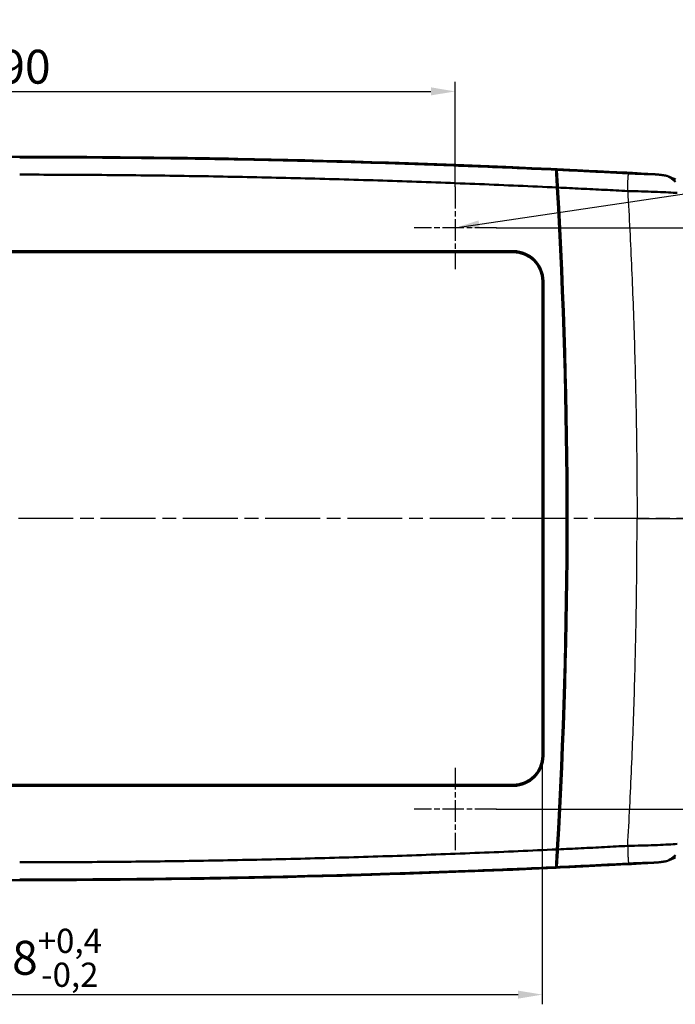
# Model space of a CAD drawing. Units: millimetres. Extents: x 1 to 593, y 1 to 419.
# Drawn here: x 288 to 356, y 122 to 224 of the extents above; entities that cross this region are included whole.
import ezdxf

# ---------------------------------------------------------------- set-up
doc = ezdxf.new("R2010")
doc.units = ezdxf.units.MM
doc.linetypes.add('CHAIN', pattern=[0.3543, 0.2362, -0.0295, 0.0591, -0.0295])
doc.linetypes.add('DASH_DOT', pattern=[0.37, 0.24, -0.06, 0.01, -0.06])
for name, color, linetype, lineweight in [('Bemaßung (ISO)', 1, 'Continuous', 25), ('Mittellinie (ISO)', 1, 'DASH_DOT', 25), ('Mittelpunktmarkierung (ISO)', 1, 'DASH_DOT', 25), ('Sichtbar (ISO)', 7, 'Continuous', 50), ('Sichtbar schmal (ISO)', 1, 'Continuous', 25), ('Symbol (ISO)', 1, 'Continuous', 25)]:
    doc.layers.add(name, color=color, linetype=linetype, lineweight=lineweight)
doc.styles.add('3_5', font='isocpeur.ttf')
doc.styles.add('Notiztext (DIN)', font='isocpeur.ttf', dxfattribs={"width": 1.1})
doc.dimstyles.new('Standard (DIN)', dxfattribs={"dimtxt": 3.5, "dimasz": 2.5, "dimexe": 1, "dimexo": 0, "dimgap": 0.8, "dimtad": 1, "dimdec": 6, "dimrnd": 1e-08, "dimtxsty": '3_5', "dimcen": 0.09, "dimdle": 7, "dimclrd": 256, "dimclre": 256, "dimclrt": 5, "dimadec": 6, "dimazin": 2, "dimtfac": 0.714286, "dimtmove": 0, "dimatfit": 3, "dimfxl": 1, "dimtolj": 1, "dimlwd": -1, "dimlwe": -1, "dimarcsym": 0})
doc.dimstyles.new('Standard - Methode 2a (DIN)$7', dxfattribs={"dimtxt": 2.5, "dimasz": 2.5, "dimexe": 1, "dimexo": 0, "dimgap": 0.2, "dimtad": 1, "dimtih": 1, "dimtoh": 1, "dimrnd": 1e-08, "dimtxsty": 'Notiztext (DIN)', "dimcen": 0.09, "dimdle": 10, "dimclrd": 256, "dimclre": 256, "dimclrt": 5, "dimazin": 2, "dimtfac": 1.4, "dimtmove": 0, "dimatfit": 3, "dimfxl": 1, "dimtolj": 1, "dimlwd": -1, "dimlwe": -1, "dimarcsym": 0})

# ---------------------------------------------------------------- blocks, each defined once
blk = doc.blocks.new('*D11')
at = {"layer": 'Bemaßung (ISO)'}
for p, q in [((234.06, 148.07), (234.06, 122.41)), ((342.06, 148.07), (342.06, 122.41)), ((236.56, 123.41), (339.56, 123.41))]:
    blk.add_line(p, q, dxfattribs=at)
for points in [[(236.56, 123.82), (236.56, 122.99), (234.06, 123.41)], [(339.56, 123.82), (339.56, 122.99), (342.06, 123.41)]]:
    blk.add_solid(points, dxfattribs=at)
at = {"layer": 'Defpoints', "color": 0}
for p in [(234.06, 148.07), (342.06, 148.07), (342.06, 123.41)]:
    blk.add_point(p, dxfattribs=at)
at = {"layer": 'Bemaßung (ISO)', "color": 5, "insert": (281.98, 124.21), "char_height": 3.5, "attachment_point": 7, "style": '3_5'}
blk.add_mtext('\\A1;108{\\H2.500000;\\S+0,4^ -0,2;}', dxfattribs=at)
blk = doc.blocks.new('*D21')
at = {"layer": 'Bemaßung (ISO)'}
for p, q in [((243.06, 206.82), (243.06, 217.66)), ((333.06, 206.82), (333.06, 217.66)), ((245.56, 216.66), (330.56, 216.66))]:
    blk.add_line(p, q, dxfattribs=at)
for points in [[(245.56, 217.08), (245.56, 216.25), (243.06, 216.66)], [(330.56, 217.08), (330.56, 216.25), (333.06, 216.66)]]:
    blk.add_solid(points, dxfattribs=at)
at = {"layer": 'Defpoints', "color": 0}
for p in [(333.06, 216.66), (243.06, 206.82), (333.06, 206.82)]:
    blk.add_point(p, dxfattribs=at)
at = {"layer": 'Bemaßung (ISO)', "color": 5, "insert": (285.96, 217.46), "char_height": 3.5, "attachment_point": 7, "style": '3_5'}
blk.add_mtext('\\A1;90', dxfattribs=at)
blk = doc.blocks.new('*D22')
at = {"layer": 'Bemaßung (ISO)'}
for p, q in [((337.31, 202.57), (370.31, 202.57)), ((369.31, 200.07), (369.31, 145.07)), ((337.31, 142.57), (370.31, 142.57))]:
    blk.add_line(p, q, dxfattribs=at)
for points in [[(368.9, 200.07), (369.73, 200.07), (369.31, 202.57)], [(368.9, 145.07), (369.73, 145.07), (369.31, 142.57)]]:
    blk.add_solid(points, dxfattribs=at)
at = {"layer": 'Defpoints', "color": 0}
for p in [(337.31, 202.57), (337.31, 142.57), (369.31, 142.57)]:
    blk.add_point(p, dxfattribs=at)
at = {"layer": 'Bemaßung (ISO)', "color": 5, "insert": (368.51, 170.47), "char_height": 3.5, "attachment_point": 7, "rotation": 90, "style": '3_5'}
blk.add_mtext('\\A1;60', dxfattribs=at)

msp = doc.modelspace()

# ---------------------------------------------------------------- linework, layer by layer
at = {"layer": 'Mittellinie (ISO)', "linetype": 'CHAIN', "ltscale": 23.990969}
msp.add_line((361.5967593, 172.5686635), (214.5448502, 172.5686635), dxfattribs=at)
at = {"layer": 'Mittelpunktmarkierung (ISO)', "linetype": 'CHAIN', "ltscale": 9.445163}
for p, q in [((333.0638118, 206.8186635), (333.0638118, 198.3186635)), ((337.3138118, 202.5686635), (328.8138118, 202.5686635)), ((333.0638118, 146.8186635), (333.0638118, 138.3186635)), ((337.3138118, 142.5686635), (328.8138118, 142.5686635))]:
    msp.add_line(p, q, dxfattribs=at)
at = {"layer": 'Sichtbar (ISO)'}
for p, q in [((343.4757896, 208.5704746), (343.4821983, 208.6309232)), ((343.5572095, 208.6138143), (343.5580583, 208.6000552)), ((343.5580583, 208.6000552), (343.5601182, 208.5664429)), ((350.8974214, 208.2514538), (350.7763906, 208.2577934)), ((343.6598535, 205.6155195), (343.7339874, 205.6120696)), ((343.6732717, 205.4081621), (343.6708971, 205.4189028)), ((237.0638118, 200.1734791), (339.0638118, 200.1734791)), ((339.0638118, 200.0686635), (237.0638118, 200.0686635)), ((342.0638118, 148.0686635), (342.0638118, 197.0686635)), ((342.1686274, 197.0686635), (342.1686274, 148.0686635)), ((237.0638118, 145.0686635), (339.0638118, 145.0686635)), ((339.0638118, 144.963848), (237.0638118, 144.963848)), ((343.7339874, 139.5252575), (343.6598535, 139.5218076)), ((343.6708971, 139.7184243), (343.6732717, 139.729165)), ((343.4821983, 136.5064039), (343.4757896, 136.5668525)), ((343.5580583, 136.5372719), (343.5572095, 136.5235128)), ((343.5601182, 136.5708842), (343.5580583, 136.5372719)), ((350.7763906, 136.8795337), (350.8974214, 136.8858733))]:
    msp.add_line(p, q, dxfattribs=at)
at = {"layer": 'Sichtbar (ISO)', "flags": 128}
for points in [[(343.4757896, 208.5704746), (342.9723974, 208.5936155), (342.4689956, 208.6165466), (341.9655843, 208.6392655), (341.4621587, 208.6617722), (340.9587331, 208.6840691), (340.4552932, 208.7061514), (339.9518438, 208.728024), (339.4483896, 208.7496867), (338.9449211, 208.7711372), (338.4414478, 208.7923755), (337.937965, 208.8134016), (337.4344774, 208.834218), (336.9309755, 208.8548221), (336.4274688, 208.8752141), (335.9239526, 208.8953938), (335.4204269, 208.9153637), (334.9168964, 208.9351215), (334.4133564, 208.9546694), (333.9098068, 208.9740028), (333.4062524, 208.9931263), (332.9026838, 209.0120401), (332.3991151, 209.0307393), (331.8955322, 209.0492286), (331.3919445, 209.0675058), (330.888352, 209.0855731), (330.3847452, 209.1034259), (329.8811384, 209.1210689), (329.3775173, 209.1385021), (328.8738914, 209.1557207), (328.3702608, 209.1727294), (327.8666206, 209.189526), (327.3629733, 209.2061128), (326.8593212, 209.222485), (326.3556595, 209.2386474), (325.8519908, 209.2545976), (325.3483148, 209.270338), (324.8446341, 209.2858662), (324.3409439, 209.3011822), (323.8372489, 209.316286), (323.3335467, 209.33118), (322.8298374, 209.3458619), (322.3261233, 209.3603315), (321.8224021, 209.3745889), (321.3186737, 209.3886365), (320.8149381, 209.402472), (320.3111978, 209.4160952), (319.8074503, 209.4295086), (319.3036981, 209.4427075), (318.7999387, 209.4556965), (318.2961722, 209.4684758), (317.7924009, 209.4810404), (317.2886248, 209.4933953), (316.7848416, 209.5055379), (316.2810536, 209.5174684), (315.7772584, 209.5291891), (315.2734609, 209.5406975), (314.7696562, 209.5519938), (314.2658492, 209.5630779), (313.7620373, 209.5739521), (313.2582231, 209.5846118), (312.7544041, 209.5950617), (312.2505804, 209.6053018), (311.7467542, 209.6153273), (311.2429233, 209.625143), (310.7390876, 209.6347465), (310.2352496, 209.6441378), (309.7314091, 209.6533193), (309.2275639, 209.6622862), (308.7237139, 209.6710433), (308.2198616, 209.6795883), (307.716008, 209.6879234), (307.2121497, 209.6960439), (306.7082878, 209.7039546), (306.2044235, 209.7116556), (305.7005556, 209.7191419), (305.1966854, 209.7264161), (304.6928115, 209.7334804), (304.1889353, 209.7403326), (303.6850567, 209.7469749), (303.1811746, 209.7534027), (302.67729, 209.7596206), (302.1734031, 209.7656264), (301.6695138, 209.77142), (301.165622, 209.7770037), (300.661728, 209.7823729), (300.1578327, 209.7875323), (299.6539338, 209.7924819), (299.1500326, 209.7972168), (298.6461301, 209.801742), (298.1422253, 209.8060526), (297.6383187, 209.8101558), (297.1344103, 209.8140444), (296.6304995, 209.8177208), (296.1265876, 209.8211874), (295.6226738, 209.8244419), (295.1187583, 209.8274841), (294.6148415, 209.8303165), (294.110923, 209.8329367), (293.6070033, 209.8353447), (293.1030824, 209.8375406), (292.5991599, 209.8395242), (292.0952364, 209.8412981), (291.5913116, 209.8428597), (291.0873856, 209.8442091), (290.5834587, 209.8453464), (290.0795309, 209.8462739), (289.5756023, 209.8469867), (289.0716729, 209.8474898), (288.5677427, 209.8477807), (288.0638118, 209.8478617)], [(343.4757896, 208.5704746), (343.4783788, 208.5148348), (343.4811016, 208.4571709), (343.4839483, 208.397509), (343.486919, 208.3358683), (343.4900184, 208.2722749), (343.4932371, 208.206748), (343.4965749, 208.1393136), (343.5000368, 208.0699911), (343.503613, 207.9988064), (343.5073038, 207.9257788), (343.5111089, 207.8509392), (343.5150238, 207.7743878), (343.5190387, 207.6962008), (343.5231586, 207.6164069), (343.5273738, 207.535037), (343.5316844, 207.4521245), (343.5360904, 207.3676981), (343.5405918, 207.2817912), (343.5451789, 207.1944346), (343.5498519, 207.1056547), (343.5546108, 207.0154895), (343.5594554, 206.9239654), (343.5643764, 206.8311157), (343.5693737, 206.7369713)], [(350.7763906, 208.2577934), (350.4756351, 208.2734956), (350.1748748, 208.289124), (349.8741098, 208.3046736), (349.5733448, 208.3201494), (349.272575, 208.3355512), (348.9718004, 208.3508744), (348.671021, 208.3661236), (348.3702369, 208.381299), (348.0694528, 208.396398), (347.7686592, 208.4114208), (347.4678655, 208.4263672), (347.1670671, 208.4412398), (346.8662687, 208.456036), (346.5654607, 208.470756), (346.2646528, 208.4854021), (345.9638401, 208.4999718), (345.6630273, 208.5144653), (345.3622051, 208.5288848), (345.0613828, 208.5432281), (344.7605558, 208.5574975), (344.459724, 208.5716881), (344.1588922, 208.5858073), (343.8580509, 208.5998477), (343.5572095, 208.6138143)], [(343.5601182, 208.5664429), (343.5635372, 208.510715), (343.5670753, 208.4529771), (343.5707231, 208.3932557), (343.5744901, 208.331572), (343.5783668, 208.2679476), (343.5823484, 208.2024111), (343.5864444, 208.134984), (343.5906406, 208.06569), (343.5949417, 207.994553), (343.5993429, 207.921597), (343.6038442, 207.8468456), (343.6084362, 207.7703871), (343.6131187, 207.6922979), (343.6178871, 207.6126089), (343.6227365, 207.531351), (343.6276622, 207.4485554), (343.632669, 207.364253), (343.6377521, 207.2784748), (343.6429067, 207.1912541), (343.6481329, 207.1026172), (343.6534257, 207.0125975), (343.6587854, 206.9212284), (343.664207, 206.828536), (343.6696859, 206.7345561)], [(350.972447, 208.2006134), (350.6636711, 208.2167711), (350.3548761, 208.2328476), (350.0460716, 208.2488479), (349.7372528, 208.2647671), (349.4284244, 208.2806077), (349.1195913, 208.2963695), (348.8107486, 208.3120503), (348.501906, 208.3276524), (348.1930538, 208.3431735), (347.8842016, 208.3586182), (347.5753446, 208.3739795), (347.2664876, 208.3892645), (346.9576355, 208.4044661), (346.6487785, 208.4195914), (346.3399263, 208.4346332), (346.0310693, 208.4495987), (345.7222124, 208.4644832), (345.4133506, 208.4792866), (345.1044889, 208.4940114), (344.7956272, 208.5086574), (344.4867559, 208.5232248), (344.1778846, 208.5377087), (343.8690038, 208.5521163), (343.5601182, 208.5664429)], [(288.0638118, 208.0686631), (288.5640474, 208.0681529), (289.0642853, 208.0674304), (289.5645254, 208.0665006), (290.0647672, 208.0653634), (290.5650105, 208.0640163), (291.0652553, 208.0624594), (291.565501, 208.0606927), (292.0657476, 208.058721), (292.5659944, 208.0565371), (293.0662413, 208.0541458), (293.5664882, 208.0515446), (294.0667345, 208.048736), (294.5669808, 208.0457177), (295.0672253, 208.0424895), (295.5674686, 208.0390539), (296.0677107, 208.0354084), (296.567951, 208.0315556), (297.068189, 208.027493), (297.5684245, 208.0232205), (298.0686577, 208.0187406), (298.5688873, 208.0140509), (299.0691157, 208.0091514), (299.5693417, 208.0040445), (300.0695642, 207.9987301), (300.5697866, 207.9932036), (301.0700055, 207.987472), (301.570222, 207.9815282), (302.0704361, 207.975377), (302.570649, 207.969016), (303.0708583, 207.9624476), (303.5710652, 207.9556694), (304.0712686, 207.9486837), (304.5714696, 207.9414882), (305.071667, 207.9340829), (305.571862, 207.9264702), (306.0720523, 207.9186477), (306.5722402, 207.9106154), (307.0724233, 207.9023756), (307.5726028, 207.8939285), (308.0727788, 207.8852715), (308.5729523, 207.8764047), (309.0731187, 207.8673281), (309.5732828, 207.8580441), (310.0734444, 207.8485527), (310.5735989, 207.838849), (311.073751, 207.8289403), (311.5738984, 207.8188195), (312.0740409, 207.8084912), (312.5741787, 207.7979555), (313.0743118, 207.7872099), (313.5744424, 207.7762546), (314.0745659, 207.7650918), (314.5746847, 207.7537193), (315.074801, 207.7421369), (315.5749102, 207.7303471), (316.0750146, 207.7183475), (316.5751143, 207.7061405), (317.0752092, 207.6937236), (317.5752969, 207.6810994), (318.0753799, 207.6682653), (318.5754581, 207.6552238), (319.0755291, 207.6419701), (319.5755954, 207.6285114), (320.0756546, 207.6148405), (320.5757089, 207.6009645), (321.0757561, 207.5868763), (321.5757962, 207.5725808), (322.0758315, 207.5580778), (322.5758596, 207.543365), (323.0758806, 207.5284423), (323.5758968, 207.5133123), (324.0759059, 207.4979724), (324.5759078, 207.4824252), (325.0759049, 207.4666681), (325.5758973, 207.4507012), (326.0758849, 207.4345269), (326.5758653, 207.4181427), (327.075841, 207.4015512), (327.5758095, 207.3847498), (328.0757709, 207.3677411), (328.5757204, 207.3505225), (329.075665, 207.3330965), (329.5756002, 207.3154606), (330.0755258, 207.297615), (330.5754371, 207.2795619), (331.0753341, 207.2613015), (331.5752216, 207.2428312), (332.0750948, 207.2241511), (332.5749584, 207.2052659), (333.0748172, 207.1861686), (333.5746666, 207.1668639), (334.0745159, 207.1473517), (334.5743557, 207.1276273), (335.0741954, 207.1076979), (335.5740448, 207.0875563), (336.0739084, 207.0672049), (336.573772, 207.0466461), (337.0736452, 207.0258774), (337.5735136, 207.004899), (338.0733724, 206.9837131), (338.5732217, 206.9623174), (339.0730567, 206.9407143), (339.5728727, 206.9189014), (340.07266, 206.8968811), (340.5724044, 206.8746557), (341.0720439, 206.8522229), (341.5715976, 206.8295874), (342.0710846, 206.8067445), (342.5705333, 206.7836942), (343.0699535, 206.7604365), (343.5693737, 206.7369713)], [(352.0023437, 208.1930031), (351.9537063, 208.1967105), (351.9046875, 208.2003917), (351.8553014, 208.2040443), (351.8055482, 208.2076706), (351.755447, 208.2112684), (351.7050167, 208.2148351), (351.6543241, 208.2183661), (351.6033788, 208.2218613), (351.5522047, 208.2253208), (351.5008064, 208.2287421), (351.4491983, 208.2321252), (351.3973947, 208.2354679), (351.3454004, 208.23877), (351.2932344, 208.2420315), (351.2409111, 208.2452526), (351.1884351, 208.2484307), (351.1358257, 208.2515659), (351.0830875, 208.2546558), (351.0302396, 208.2577028), (350.9772869, 208.2607045), (350.924253, 208.2636585), (350.8711381, 208.2665648), (350.8179613, 208.2694234), (350.7647319, 208.2722344)], [(353.0110784, 208.1250252), (352.9358812, 208.1264629), (352.8594633, 208.1280627), (352.781858, 208.1298222), (352.7031227, 208.1317439), (352.6232954, 208.1338253), (352.542419, 208.1360616), (352.4605413, 208.138453), (352.3777051, 208.1409993), (352.2939725, 208.1436958), (352.209477, 208.1465401), (352.1242662, 208.1495275), (352.0383974, 208.1526579), (351.9519086, 208.155929), (351.8648429, 208.1593384), (351.777248, 208.1628837), (351.6891666, 208.1665649), (351.6006465, 208.1703772), (351.5117307, 208.1743206), (351.4224668, 208.1783928), (351.3328977, 208.1825914), (351.2430616, 208.1869139), (351.1530157, 208.1913604), (351.0627933, 208.1959285), (350.972447, 208.2006134)], [(353.0110784, 208.1250252), (353.0637117, 208.1240262), (353.1158062, 208.1229462), (353.1673713, 208.121778), (353.2184072, 208.120512), (353.2689233, 208.1191434), (353.3189149, 208.1176629), (353.3683963, 208.1160631), (353.4173675, 208.1143393), (353.4658285, 208.112482), (353.5137935, 208.1104817), (353.5612579, 208.1083359), (353.6082359, 208.1060352), (353.654718, 208.1035699), (353.7007232, 208.1009354), (353.7462421, 208.0981245), (353.7912889, 208.0951275), (353.8358684, 208.0919375), (353.8799806, 208.0885496), (353.9236255, 208.0849518), (353.9668174, 208.0811419), (354.0095563, 208.0771102), (354.051847, 208.0728497), (354.0936943, 208.0683507), (354.135098, 208.063611)], [(355.031323, 207.9082956), (355.0171037, 207.9138937), (355.0007721, 207.9195919), (354.9823375, 207.9253878), (354.9618049, 207.9312791), (354.9391742, 207.9372658), (354.9144502, 207.9433431), (354.8876472, 207.949511), (354.8587795, 207.95576), (354.8278709, 207.9620876), (354.7949548, 207.9684867), (354.7600456, 207.9749574), (354.7231718, 207.9814877), (354.6843477, 207.98808), (354.6436019, 207.9947295), (354.6009489, 208.0014338), (354.5564123, 208.0081858), (354.5100065, 208.0149879), (354.4617553, 208.0218329), (354.4116874, 208.0287208), (354.3598266, 208.0356421), (354.306211, 208.0425968), (354.2508646, 208.0495777), (354.1938158, 208.0565848), (354.135098, 208.063611)], [(355.829434, 207.5717296), (355.7914444, 207.5877633), (355.7534595, 207.6037945), (355.7154699, 207.6198258), (355.6774803, 207.6358547), (355.6394907, 207.6518812), (355.601501, 207.66791), (355.5635114, 207.6839342), (355.5255218, 207.6999607), (355.4875322, 207.7159824), (355.4495426, 207.7320041), (355.411553, 207.7480258), (355.3735586, 207.7640452), (355.335569, 207.7800645), (355.2975793, 207.7960815), (355.259585, 207.8120985), (355.221581, 207.8281154), (355.1835914, 207.84413), (355.1456161, 207.860135), (355.107617, 207.8761496), (355.0695367, 207.8921952), (355.031323, 207.9082956)], [(355.822949, 207.3381533), (355.7406183, 207.4092736), (355.6567903, 207.4785366), (355.571508, 207.5459089), (355.4848094, 207.61135), (355.3967281, 207.6748242), (355.307302, 207.7362933), (355.2165695, 207.7957191), (355.1245637, 207.8530659), (355.031323, 207.9082956)], [(343.6696859, 206.7345561), (343.9700504, 206.7203297), (344.2704101, 206.706027), (344.5707937, 206.691648), (344.8712345, 206.6771926), (345.1717516, 206.6626563), (345.4723831, 206.6480388), (345.7731815, 206.6333379), (346.0741516, 206.6185536), (346.3752361, 206.6036858), (346.6763874, 206.5887393), (346.9775672, 206.5737166), (347.2787138, 206.5586199), (347.5797887, 206.5434494), (347.880735, 206.528212), (348.1815095, 206.5129055), (348.4820552, 206.4975347), (348.7823339, 206.4821019), (349.0824361, 206.4666023), (349.3824764, 206.4510312), (349.6825595, 206.4353814), (349.982781, 206.4196481), (350.2832599, 206.4038267), (350.5841442, 206.3879098), (350.885572, 206.3718881)], [(350.885572, 206.3718881), (351.2417074, 206.36521), (351.5970226, 206.3577427), (351.951284, 206.3494839), (352.3030754, 206.3404598), (352.6494594, 206.3307442), (352.9892488, 206.320373), (353.3215662, 206.3093748), (353.6453195, 206.2977924), (353.9593072, 206.2856712), (354.2623945, 206.2730565), (354.5535417, 206.2599983), (354.831738, 206.2465443), (355.0959964, 206.2327446), (355.3453775, 206.2186565), (355.5790039, 206.2043323), (355.7960458, 206.1898221), (355.9957119, 206.175188)], [(343.7461896, 205.3946723), (343.7405725, 205.3952851), (343.7351604, 205.3958978), (343.7299438, 205.3965082), (343.7249418, 205.3971161), (343.7201448, 205.3977241), (343.7155624, 205.3983273), (343.7111946, 205.3989281), (343.7070461, 205.3995242), (343.7031217, 205.4001178), (343.6994215, 205.4007067), (343.6959549, 205.4012932), (343.6927219, 205.4018702), (343.6897369, 205.4024424), (343.6869951, 205.4030051), (343.6844965, 205.4035606), (343.6822458, 205.404109), (343.6802431, 205.4046478), (343.6784883, 205.4051795), (343.6769863, 205.4057016), (343.6757322, 205.4062142), (343.6747356, 205.4067173), (343.6739917, 205.4072084), (343.6735054, 205.40769), (343.6732717, 205.4081621)], [(343.6732717, 139.729165), (343.6735006, 139.7296371), (343.6739917, 139.7301187), (343.6747356, 139.7306098), (343.6757322, 139.7311129), (343.6769815, 139.7316255), (343.6784835, 139.7321453), (343.6802383, 139.7326769), (343.682241, 139.7332158), (343.6844917, 139.7337641), (343.6869903, 139.734322), (343.6897369, 139.7348847), (343.6927267, 139.7354569), (343.6959596, 139.7360363), (343.6994262, 139.7366204), (343.7031217, 139.7372093), (343.7070413, 139.7378005), (343.711185, 139.738399), (343.7155529, 139.7389974), (343.7201353, 139.739603), (343.7249275, 139.7402086), (343.7299343, 139.7408165), (343.7351509, 139.7414293), (343.7405677, 139.742042), (343.7461896, 139.7426548)], [(288.0638118, 137.068664), (288.5640474, 137.0691742), (289.0642853, 137.0698966), (289.5645254, 137.0708265), (290.0647672, 137.0719637), (290.5650105, 137.0733108), (291.0652553, 137.0748677), (291.565501, 137.0766344), (292.0657476, 137.0786061), (292.5659944, 137.08079), (293.0662413, 137.0831813), (293.5664882, 137.0857825), (294.0667345, 137.088591), (294.5669808, 137.0916094), (295.0672253, 137.0948376), (295.5674686, 137.0982732), (296.0677107, 137.1019186), (296.567951, 137.1057715), (297.068189, 137.1098341), (297.5684245, 137.1141066), (298.0686577, 137.1185865), (298.5688873, 137.1232762), (299.0691157, 137.1281757), (299.5693417, 137.1332826), (300.0695642, 137.138597), (300.5697866, 137.1441235), (301.0700055, 137.1498551), (301.570222, 137.1557989), (302.0704361, 137.1619501), (302.570649, 137.1683111), (303.0708583, 137.1748795), (303.5710652, 137.1816577), (304.0712686, 137.1886434), (304.5714696, 137.1958389), (305.071667, 137.2032442), (305.571862, 137.2108569), (306.0720523, 137.2186794), (306.5722402, 137.2267117), (307.0724233, 137.2349514), (307.5726028, 137.2433986), (308.0727788, 137.2520556), (308.5729523, 137.2609224), (309.0731187, 137.269999), (309.5732828, 137.279283), (310.0734444, 137.2887744), (310.5735989, 137.2984781), (311.073751, 137.3083868), (311.5738984, 137.3185076), (312.0740409, 137.3288359), (312.5741787, 137.3393716), (313.0743118, 137.3501172), (313.5744424, 137.3610725), (314.0745659, 137.3722352), (314.5746847, 137.3836078), (315.074801, 137.3951902), (315.5749102, 137.40698), (316.0750146, 137.4189796), (316.5751143, 137.4311866), (317.0752092, 137.4436035), (317.5752969, 137.4562277), (318.0753799, 137.4690618), (318.5754581, 137.4821033), (319.0755291, 137.495357), (319.5755954, 137.5088157), (320.0756546, 137.5224866), (320.5757089, 137.5363626), (321.0757561, 137.5504508), (321.5757962, 137.5647463), (322.0758315, 137.5792493), (322.5758596, 137.5939621), (323.0758806, 137.6088848), (323.5758968, 137.6240148), (324.0759059, 137.6393547), (324.5759078, 137.6549019), (325.0759049, 137.670659), (325.5758973, 137.6866259), (326.0758849, 137.7028002), (326.5758653, 137.7191843), (327.075841, 137.7357759), (327.5758095, 137.7525773), (328.0757709, 137.769586), (328.5757204, 137.7868046), (329.075665, 137.8042306), (329.5756002, 137.8218665), (330.0755258, 137.8397121), (330.5754371, 137.8577651), (331.0753341, 137.8760256), (331.5752216, 137.8944959), (332.0750948, 137.913176), (332.5749584, 137.9320611), (333.0748172, 137.9511585), (333.5746666, 137.9704632), (334.0745159, 137.9899754), (334.5743557, 138.0096998), (335.0741954, 138.0296292), (335.5740448, 138.0497708), (336.0739084, 138.0701222), (336.573772, 138.090681), (337.0736452, 138.1114497), (337.5735136, 138.1324281), (338.0733724, 138.153614), (338.5732217, 138.1750097), (339.0730567, 138.1966128), (339.5728727, 138.2184257), (340.07266, 138.240446), (340.5724044, 138.2626714), (341.0720439, 138.2851042), (341.5715976, 138.3077397), (342.0710846, 138.3305826), (342.5705333, 138.3536329), (343.0699535, 138.3768906), (343.5693737, 138.4003558)], [(343.5693737, 138.4003558), (343.5643764, 138.3062114), (343.5594554, 138.2133617), (343.5546108, 138.1218376), (343.5498519, 138.0316724), (343.5451789, 137.9428925), (343.5405918, 137.8555359), (343.5360904, 137.769629), (343.5316844, 137.6852025), (343.5273738, 137.6022901), (343.5231586, 137.5209202), (343.5190387, 137.4411263), (343.5150238, 137.3629393), (343.5111089, 137.2863903), (343.5073038, 137.2115483), (343.503613, 137.1385207), (343.5000368, 137.067336), (343.4965749, 136.9980158), (343.4932371, 136.9305791), (343.4900184, 136.8650522), (343.486919, 136.8014588), (343.4839483, 136.739818), (343.4811016, 136.6801562), (343.4783788, 136.6224923), (343.4757896, 136.5668525)], [(343.6696859, 138.4027709), (343.664207, 138.3087911), (343.6587854, 138.2160987), (343.6534257, 138.1247296), (343.6481329, 138.0347099), (343.6429067, 137.946073), (343.6377521, 137.8588523), (343.632669, 137.7730741), (343.6276622, 137.6887717), (343.6227365, 137.6059761), (343.6178871, 137.5247182), (343.6131187, 137.4450292), (343.6084362, 137.36694), (343.6038442, 137.2904815), (343.5993429, 137.2157301), (343.5949417, 137.1427741), (343.5906406, 137.0716371), (343.5864444, 137.0023431), (343.5823484, 136.934916), (343.5783668, 136.8693795), (343.5744901, 136.8057551), (343.5707231, 136.7440714), (343.5670753, 136.68435), (343.5635372, 136.6266121), (343.5601182, 136.5708842)], [(343.6696859, 138.4027709), (343.9700504, 138.4169974), (344.2704101, 138.4313001), (344.5707937, 138.4456791), (344.8712345, 138.4601345), (345.1717516, 138.4746708), (345.4723831, 138.4892883), (345.7731815, 138.5039892), (346.0741516, 138.5187735), (346.3752361, 138.5336413), (346.6763874, 138.5485878), (346.9775672, 138.5636105), (347.2787138, 138.5787072), (347.5797887, 138.5938777), (347.880735, 138.6091151), (348.1815095, 138.6244215), (348.4820552, 138.6397924), (348.7823339, 138.6552252), (349.0824361, 138.6707248), (349.3824764, 138.6862959), (349.6825595, 138.7019457), (349.982781, 138.717679), (350.2832599, 138.7335004), (350.5841442, 138.7494173), (350.885572, 138.765439)], [(350.885572, 138.765439), (351.2417074, 138.7721171), (351.5970226, 138.7795844), (351.951284, 138.7878432), (352.3030754, 138.7968673), (352.6494594, 138.8065829), (352.9892488, 138.8169541), (353.3215662, 138.8279523), (353.6453195, 138.8395347), (353.9593072, 138.8516559), (354.2623945, 138.8642706), (354.5535417, 138.8773288), (354.831738, 138.8907828), (355.0959964, 138.9045825), (355.3453775, 138.9186706), (355.5790039, 138.9329948), (355.7960458, 138.9475049), (355.9957119, 138.9621391)], [(355.822949, 137.7991738), (355.7406183, 137.7280535), (355.6567903, 137.6587905), (355.571508, 137.5914182), (355.4848094, 137.5259771), (355.3967281, 137.4625029), (355.307302, 137.4010338), (355.2165695, 137.341608), (355.1245637, 137.2842612), (355.031323, 137.2290315)], [(355.829434, 137.5655975), (355.7914444, 137.5495638), (355.7534595, 137.5335326), (355.7154699, 137.5175013), (355.6774803, 137.5014724), (355.6394907, 137.4854459), (355.601501, 137.469417), (355.5635114, 137.4533929), (355.5255218, 137.4373664), (355.4875322, 137.4213447), (355.4495426, 137.405323), (355.411553, 137.3893013), (355.3735586, 137.3732819), (355.335569, 137.3572626), (355.2975793, 137.3412456), (355.259585, 137.3252286), (355.221581, 137.3092117), (355.1835914, 137.2931971), (355.1456161, 137.2771921), (355.107617, 137.2611775), (355.0695367, 137.2451319), (355.031323, 137.2290315)], [(288.0638118, 135.2894654), (288.5677427, 135.2895464), (289.0716729, 135.2898373), (289.5756023, 135.2903404), (290.0795309, 135.2910532), (290.5834587, 135.2919807), (291.0873856, 135.293118), (291.5913113, 135.2944674), (292.0952361, 135.296029), (292.5991596, 135.2978029), (293.1030824, 135.2997865), (293.6070033, 135.3019824), (294.110923, 135.3043904), (294.6148415, 135.3070106), (295.1187583, 135.309843), (295.6226738, 135.3128852), (296.1265876, 135.3161396), (296.6304995, 135.3196063), (297.1344097, 135.3232827), (297.6383187, 135.3271713), (298.1422253, 135.3312745), (298.6461301, 135.3355851), (299.1500326, 135.3401103), (299.6539338, 135.3448452), (300.1578315, 135.3497948), (300.661728, 135.3549542), (301.165622, 135.3603234), (301.6695138, 135.3659071), (302.1734031, 135.3717007), (302.67729, 135.3777065), (303.1811746, 135.3839244), (303.6850555, 135.3903522), (304.1889353, 135.3969945), (304.6928115, 135.4038467), (305.1966842, 135.410911), (305.7005556, 135.4181852), (306.2044223, 135.4256715), (306.7082878, 135.4333724), (307.2121485, 135.4412832), (307.7160068, 135.4494037), (308.2198616, 135.4577388), (308.7237139, 135.4662837), (309.2275615, 135.4750409), (309.7314067, 135.4840078), (310.2352496, 135.4931893), (310.7390876, 135.5025806), (311.2429209, 135.5121841), (311.7467518, 135.5219998), (312.2505804, 135.5320253), (312.7544041, 135.5422654), (313.2582231, 135.5527153), (313.7620373, 135.5633749), (314.2658492, 135.5742492), (314.7696562, 135.5853333), (315.2734609, 135.5966296), (315.7772584, 135.608138), (316.2810536, 135.6198587), (316.7848416, 135.6317892), (317.2886248, 135.6439318), (317.7924009, 135.6562867), (318.2961722, 135.6688513), (318.7999387, 135.6816306), (319.3036981, 135.6946196), (319.8074503, 135.7078185), (320.3111978, 135.7212319), (320.8149381, 135.7348551), (321.3186713, 135.7486906), (321.8223997, 135.7627382), (322.3261233, 135.7769956), (322.8298374, 135.7914652), (323.3335467, 135.806147), (323.8372489, 135.8210411), (324.3409439, 135.8361449), (324.8446317, 135.8514609), (325.3483148, 135.8669891), (325.8519908, 135.8827295), (326.3556572, 135.8986797), (326.8593188, 135.9148421), (327.3629733, 135.9312143), (327.8666206, 135.9478011), (328.3702608, 135.9645977), (328.8738914, 135.9816064), (329.3775173, 135.998825), (329.8811384, 136.0162582), (330.3847452, 136.0339012), (330.888352, 136.0517539), (331.3919445, 136.0698213), (331.8955322, 136.0880985), (332.3991151, 136.1065878), (332.9026838, 136.125287), (333.4062477, 136.1442008), (333.9098068, 136.1633243), (334.4133564, 136.1826577), (334.9168964, 136.2022056), (335.4204269, 136.2219634), (335.9239526, 136.2419333), (336.4274688, 136.262113), (336.9309755, 136.282505), (337.4344774, 136.3031091), (337.937965, 136.3239254), (338.4414478, 136.3449516), (338.9449211, 136.3661899), (339.4483896, 136.3876404), (339.9518438, 136.4093008), (340.4552932, 136.4311757), (340.9587331, 136.453258), (341.4621587, 136.4755549), (341.9655843, 136.4980616), (342.4689956, 136.5207805), (342.9723974, 136.5437116), (343.4757896, 136.5668525)], [(343.5572095, 136.5235128), (343.8580509, 136.5374794), (344.1588922, 136.5515198), (344.459724, 136.565639), (344.7605558, 136.5798296), (345.0613828, 136.594099), (345.3622051, 136.6084423), (345.6630273, 136.6228618), (345.9638401, 136.6373553), (346.2646528, 136.651925), (346.5654607, 136.6665711), (346.8662687, 136.6812911), (347.1670671, 136.6960873), (347.4678655, 136.7109599), (347.7686592, 136.7259063), (348.0694528, 136.7409291), (348.3702369, 136.7560281), (348.671021, 136.7712035), (348.9718004, 136.7864527), (349.272575, 136.8017759), (349.5733448, 136.8171777), (349.8741098, 136.8326535), (350.1748748, 136.8482031), (350.4756351, 136.8638315), (350.7763906, 136.8795337)], [(343.5601182, 136.5708842), (343.8690038, 136.5852108), (344.1778846, 136.5996184), (344.4867559, 136.6141023), (344.7956272, 136.6286697), (345.1044889, 136.6433157), (345.4133506, 136.6580405), (345.7222124, 136.6728439), (346.0310693, 136.6877284), (346.3399263, 136.7026939), (346.6487785, 136.7177357), (346.9576355, 136.732861), (347.2664876, 136.7480626), (347.5753446, 136.7633476), (347.8842016, 136.7787089), (348.1930538, 136.7941536), (348.501906, 136.8096747), (348.8107486, 136.8252768), (349.1195913, 136.8409576), (349.4284244, 136.8567194), (349.7372528, 136.87256), (350.0460716, 136.8884792), (350.3548761, 136.9044795), (350.6636711, 136.920556), (350.972447, 136.9367136)], [(350.7647319, 136.8650927), (350.8180042, 136.867906), (350.8712144, 136.8707671), (350.9243579, 136.8736758), (350.9774156, 136.8766322), (351.0303779, 136.8796339), (351.0832353, 136.8826785), (351.1359687, 136.8857707), (351.1885734, 136.888906), (351.241035, 136.8920817), (351.2933393, 136.8953027), (351.3454767, 136.8985619), (351.3974329, 136.901864), (351.4491983, 136.9052042), (351.5007587, 136.9085826), (351.5521045, 136.9119992), (351.6032215, 136.9154539), (351.6540952, 136.9189443), (351.7047163, 136.9224729), (351.755075, 136.9260325), (351.8051572, 136.9296278), (351.8549486, 136.9332566), (351.9044395, 136.9369163), (351.9535919, 136.940607), (352.0023437, 136.944324)], [(350.972447, 136.9367136), (351.0627504, 136.9413962), (351.1529584, 136.9459643), (351.243033, 136.9504108), (351.3329263, 136.9547357), (351.4225956, 136.958939), (351.511993, 136.963016), (351.6010757, 136.9669666), (351.689796, 136.9707884), (351.7781063, 136.9744768), (351.8659015, 136.9780292), (351.9531103, 136.9814434), (352.0396896, 136.9847168), (352.125587, 136.9878473), (352.2107692, 136.9908323), (352.2951885, 136.9936718), (352.3787971, 136.9963636), (352.4615522, 136.9989051), (352.5434013, 137.0012941), (352.6242204, 137.0035281), (352.7039476, 137.0056023), (352.7825399, 137.0075192), (352.8599592, 137.0092763), (352.936153, 137.010869), (353.0110784, 137.0123019)], [(354.135098, 137.0737161), (354.0936943, 137.0689764), (354.051847, 137.0644774), (354.0095563, 137.0602169), (353.9668174, 137.0561852), (353.9236255, 137.0523753), (353.8799806, 137.0487775), (353.8358684, 137.0453896), (353.7912889, 137.0421996), (353.7462421, 137.0392026), (353.7007232, 137.0363917), (353.654718, 137.0337572), (353.6082359, 137.0312919), (353.5612579, 137.0289912), (353.5137935, 137.0268454), (353.4658285, 137.0248451), (353.4173675, 137.0229878), (353.3683963, 137.021264), (353.3189149, 137.0196642), (353.2689233, 137.0181837), (353.2184072, 137.0168151), (353.1673713, 137.0155491), (353.1158062, 137.0143809), (353.0637117, 137.0133008), (353.0110784, 137.0123019)], [(355.031323, 137.2290315), (355.0171037, 137.2234334), (355.0007721, 137.2177352), (354.9823375, 137.2119393), (354.9618049, 137.206048), (354.9391742, 137.2000613), (354.9144502, 137.193984), (354.8876472, 137.1878161), (354.8587795, 137.1815671), (354.8278709, 137.1752395), (354.7949548, 137.1688404), (354.7600456, 137.1623697), (354.7231718, 137.1558394), (354.6843477, 137.1492471), (354.6436019, 137.1425976), (354.6009489, 137.1358933), (354.5564123, 137.1291413), (354.5100065, 137.1223392), (354.4617553, 137.1154942), (354.4116874, 137.1086063), (354.3598266, 137.101685), (354.306211, 137.0947303), (354.2508646, 137.0877494), (354.1938158, 137.0807423), (354.135098, 137.0737161)]]:
    msp.add_lwpolyline(points, dxfattribs=at)
at = {"layer": 'Sichtbar (ISO)'}
for centre, radius, start, end in [((288.0638118, -990.0885598), 1200, 87.0048876946, 92.9953018415), ((288.0638118, -989.9313365), 1199.8427767, 87.3526782948, 92.6473217052), ((-242.9361882, 172.5686635), 587.5261806, 3.2052394792, 3.5190174874), ((-242.9361882, 172.5686635), 587.5, 356.6658636289, 3.3341363711), ((-242.9361882, 172.5686635), 587.6, 356.6666676342, 3.3333323658), ((339.0638118, 197.0686635), 3.1048156, 0, 90), ((339.0638118, 197.0686635), 3, 0, 90), ((339.0638118, 148.0686635), 3, 270, 0), ((339.0638118, 148.0686635), 3.1048156, 270, 0), ((-242.9361882, 172.5686635), 587.5261806, 356.4809825126, 356.7947605208), ((288.0638118, 1335.2258869), 1200, 267.0046981585, 272.9951123054), ((288.0638118, 1335.0686635), 1199.8427767, 267.3526782948, 272.6473217052)]:
    msp.add_arc(centre, radius, start, end, dxfattribs=at)
for centre, major_axis, ratio, start_param, end_param in [((288.0637995, -990.0214019), (1199.9204113, -0.1585315), 0.9999989143, 1.5162422537, 1.5185396587), ((288.0637999, 1335.1587231), (-1199.9204057, -0.1543823), 0.9999989144, 1.6230564528, 1.6253538577)]:
    msp.add_ellipse(centre, major_axis=major_axis, ratio=ratio, start_param=start_param, end_param=end_param, dxfattribs=at)
at = {"layer": 'Sichtbar schmal (ISO)'}
for p, q in [((350.7647319, 208.2722344), (350.7655759, 208.2583608)), ((343.9732022, 201.0489643), (343.9012357, 201.0454721)), ((339.0638118, 200.1734791), (339.0638118, 200.0686635)), ((343.9463516, 200.2460017), (344.0177484, 200.1156773)), ((342.0638118, 197.0686635), (342.1686274, 197.0686635)), ((351.8480917, 172.5686635), (357.789702, 172.5686635)), ((342.1686274, 148.0686635), (342.0638118, 148.0686635)), ((339.0638118, 145.0686635), (339.0638118, 144.963848)), ((344.0177484, 145.0216498), (343.9463516, 144.8913254)), ((343.9732022, 144.0883628), (343.9012357, 144.091855)), ((350.7655759, 136.8789663), (350.7647319, 136.8650927))]:
    msp.add_line(p, q, dxfattribs=at)
at = {"layer": 'Sichtbar schmal (ISO)', "flags": 128}
for points in [[(343.5580583, 208.6000552), (343.9520069, 208.5817518), (344.3459507, 208.5633172), (344.7398849, 208.544754), (345.1338192, 208.526062), (345.5277439, 208.5072412), (345.921659, 208.4882893), (346.3155742, 208.4692087), (346.7094799, 208.4499969), (347.1033807, 208.4306564), (347.4972768, 208.4111871), (347.8911634, 208.3915891), (348.2850404, 208.37186), (348.6789175, 208.3520045), (349.072785, 208.3320155), (349.4666429, 208.3119001), (349.8605009, 208.2916536), (350.2543445, 208.2712783), (350.6481882, 208.2507743), (351.0420175, 208.2301392), (351.4358469, 208.2093753), (351.8296667, 208.1884827), (352.2234769, 208.167459), (352.6172824, 208.1463065), (353.0110784, 208.1250252)], [(350.885572, 206.3718881), (350.8859821, 206.4658846), (350.886683, 206.5585985), (350.8876749, 206.6499891), (350.8889576, 206.7400255), (350.8905311, 206.8286671), (350.892386, 206.9158806), (350.8945222, 207.0016303), (350.8969446, 207.0858778), (350.8996482, 207.16859), (350.9026237, 207.249731), (350.9058805, 207.3292627), (350.9094091, 207.4071516), (350.9132095, 207.4833598), (350.9172817, 207.5578513), (350.9216209, 207.6305928), (350.9262319, 207.7015461), (350.9311004, 207.7706756), (350.936236, 207.8379478), (350.9416338, 207.9033222), (350.947289, 207.9667677), (350.9532018, 208.0282464), (350.9593673, 208.0877223), (350.9657903, 208.1451573), (350.9724613, 208.2005205)], [(350.885572, 206.3718881), (350.9140821, 205.8678975), (350.942163, 205.363883), (350.9698196, 204.8598423), (350.9970422, 204.3557777), (351.0238405, 203.8516893), (351.0502096, 203.3475747), (351.0761495, 202.8434386), (351.1016603, 202.339281), (351.1267419, 201.8350996), (351.1513992, 201.3308968), (351.1756273, 200.8266749), (351.1994262, 200.3224315), (351.222796, 199.8181667), (351.2457367, 199.3138852), (351.2682481, 198.8095846), (351.2903305, 198.3052649), (351.3119884, 197.8009262), (351.3332124, 197.2965731), (351.3540121, 196.792201), (351.3743825, 196.2878146), (351.3943239, 195.7834138), (351.4138361, 195.2789964), (351.4329191, 194.7745647), (351.4515729, 194.2701187), (351.4697977, 193.7656607), (351.487598, 193.2611885), (351.5049644, 192.7567043), (351.5219064, 192.2522094), (351.5384145, 191.7477025), (351.5544982, 191.2431862), (351.5701528, 190.7386567), (351.5853735, 190.2341141), (351.6001697, 189.7295584), (351.6145368, 189.2249896), (351.6284795, 188.7204065), (351.6419883, 188.2158102), (351.655068, 187.7112009), (351.6677232, 187.2065784), (351.6799446, 186.7019417), (351.6917415, 186.1972918), (351.7031045, 185.6926288), (351.7140432, 185.1879515), (351.7245527, 184.6832623), (351.734633, 184.1785612), (351.7442842, 183.6738505), (351.7535062, 183.1691291), (351.7622991, 182.6643993), (351.7706628, 182.1596595), (351.7785974, 181.6549124), (351.7861076, 181.150157), (351.7931839, 180.6453945), (351.799831, 180.1406254), (351.8060537, 179.6358504), (351.8118425, 179.1310694), (351.8172069, 178.6262836), (351.8221374, 178.1214936), (351.8266435, 177.6166995), (351.8307205, 177.1119018), (351.8343635, 176.6071015), (351.8375822, 176.102299), (351.8403717, 175.5974947), (351.8427272, 175.0926893), (351.8446584, 174.5878831), (351.8461605, 174.0830771), (351.8472333, 173.5782713), (351.8478771, 173.0734666), (351.8480917, 172.5686636)], [(343.901238, 201.0454716), (343.9037414, 200.9940423), (343.9062639, 200.9428253), (343.9087911, 200.8920111), (343.9113136, 200.8418002), (343.9138217, 200.7923855), (343.9163061, 200.7439603), (343.918757, 200.6967225), (343.9211603, 200.6508674), (343.9235158, 200.6066074), (343.9257999, 200.5642333), (343.9280029, 200.5239095), (343.9301248, 200.4857792), (343.9321561, 200.4499855), (343.9340826, 200.4166665), (343.9359041, 200.3859629), (343.9376112, 200.3580203), (343.9391943, 200.3329935), (343.9406438, 200.3110017), (343.9419551, 200.2921023), (343.9431329, 200.2763452), (343.9441629, 200.2637829), (343.9450498, 200.2545084), (343.9457794, 200.248579), (343.9463516, 200.2460017)], [(350.885572, 138.765439), (350.9140821, 139.2694296), (350.942163, 139.7734441), (350.9698196, 140.2774848), (350.9970422, 140.7815494), (351.0238405, 141.2856378), (351.0502096, 141.7897524), (351.0761495, 142.2938885), (351.1016603, 142.7980461), (351.1267419, 143.3022274), (351.1513992, 143.8064303), (351.1756273, 144.3106522), (351.1994262, 144.8148956), (351.222796, 145.3191604), (351.2457367, 145.8234419), (351.2682481, 146.3277425), (351.2903305, 146.8320622), (351.3119884, 147.3364009), (351.3332124, 147.840754), (351.3540121, 148.3451261), (351.3743825, 148.8495125), (351.3943239, 149.3539133), (351.4138361, 149.8583307), (351.4329191, 150.3627624), (351.4515729, 150.8672084), (351.4697977, 151.3716664), (351.487598, 151.8761386), (351.5049644, 152.3806228), (351.5219064, 152.8851177), (351.5384145, 153.3896245), (351.5544982, 153.8941409), (351.5701528, 154.3986704), (351.5853735, 154.903213), (351.6001697, 155.4077687), (351.6145368, 155.9123375), (351.6284795, 156.4169206), (351.6419883, 156.9215168), (351.655068, 157.4261262), (351.6677232, 157.9307487), (351.6799446, 158.4353854), (351.6917415, 158.9400353), (351.7031045, 159.4446983), (351.7140432, 159.9493756), (351.7245527, 160.4540648), (351.734633, 160.9587659), (351.7442842, 161.4634766), (351.7535062, 161.968198), (351.7622991, 162.4729278), (351.7706628, 162.9776676), (351.7785974, 163.4824147), (351.7861076, 163.9871701), (351.7931839, 164.4919326), (351.799831, 164.9967017), (351.8060537, 165.5014767), (351.8118425, 166.0062577), (351.8172069, 166.5110435), (351.8221374, 167.0158334), (351.8266435, 167.5206276), (351.8307205, 168.0254253), (351.8343635, 168.5302256), (351.8375822, 169.0350281), (351.8403717, 169.5398324), (351.8427272, 170.0446378), (351.8446584, 170.549444), (351.8461605, 171.05425), (351.8472333, 171.5590558), (351.8478771, 172.0638604), (351.8480917, 172.5686635)], [(343.9463516, 144.8913254), (343.9457794, 144.8887267), (343.9450498, 144.8827686), (343.9441677, 144.873506), (343.9431425, 144.8609914), (343.9419694, 144.8452868), (343.9406534, 144.826447), (343.9392086, 144.8045244), (343.9376302, 144.7795786), (343.9359232, 144.7516813), (343.9341064, 144.7210135), (343.93218, 144.687735), (343.9301534, 144.6519937), (343.9280315, 144.6139326), (343.9258333, 144.573697), (343.923554, 144.531435), (343.9212032, 144.487287), (343.9187999, 144.4414892), (343.9163538, 144.3943395), (343.9138742, 144.3459692), (343.9113613, 144.2964949), (343.9088293, 144.2460408), (343.906283, 144.1948666), (343.9037462, 144.1433634), (343.901238, 144.0918555)], [(350.885572, 138.765439), (350.8859821, 138.6714425), (350.886683, 138.5787286), (350.8876749, 138.487338), (350.8889576, 138.3973016), (350.8905311, 138.30866), (350.892386, 138.2214465), (350.8945222, 138.1356968), (350.8969446, 138.0514492), (350.8996482, 137.9687371), (350.9026237, 137.8875961), (350.9058805, 137.8080644), (350.9094091, 137.7301754), (350.9132095, 137.6539673), (350.9172817, 137.5794758), (350.9216209, 137.5067343), (350.9262319, 137.435781), (350.9311004, 137.3666515), (350.936236, 137.2993793), (350.9416338, 137.2340049), (350.947289, 137.1705594), (350.9532018, 137.1090807), (350.9593673, 137.0496048), (350.9657903, 136.9921698), (350.9724613, 136.9368066)], [(353.0110784, 137.0123019), (352.6172824, 136.9910206), (352.2234769, 136.9698681), (351.8296667, 136.9488444), (351.4358516, 136.9279518), (351.042027, 136.9071879), (350.6481929, 136.8865551), (350.2543541, 136.8660488), (349.8605056, 136.8456735), (349.4666524, 136.825427), (349.0727945, 136.8053116), (348.678927, 136.785325), (348.28505, 136.7654671), (347.8911682, 136.745738), (347.4972816, 136.72614), (347.1033903, 136.7066707), (346.7094894, 136.6873302), (346.315579, 136.6681208), (345.9216686, 136.6490378), (345.5277486, 136.6300883), (345.1338239, 136.6112651), (344.7398897, 136.5925731), (344.3459507, 136.5740098), (343.9520069, 136.5555753), (343.5580583, 136.5372719)]]:
    msp.add_lwpolyline(points, dxfattribs=at)
at = {"layer": 'Sichtbar schmal (ISO)'}
for start, end in [(2.7781494592, 3.204180759), (356.795819241, 357.2218505408)]:
    msp.add_arc((-242.9361882, 172.5686635), 587.5279488, start, end, dxfattribs=at)
for centre, major_axis, start_param, end_param in [((344.2460076, 200.260134), (-0.2631224, -0.1441062), 5.1576630188, 5.8291739232), ((344.2460076, 144.8771931), (-0.2631224, 0.1441062), 0.4540113838, 1.1255222884)]:
    msp.add_ellipse(centre, major_axis=major_axis, ratio=0.9998020248, start_param=start_param, end_param=end_param, dxfattribs=at)

# ---------------------------------------------------------------- dimensions: what is measured, and where the dimension line sits
at = {"layer": 'Bemaßung (ISO)'}
for base, p1, p2, angle, override, picture, middle in [((333.0638118, 216.6626727), (243.0638118, 206.8186635), (333.0638118, 206.8186635), 180, {"dimdec": 6, "dimtp": 0, "dimtm": 0, "dimtdec": 2, "dimtofl": 0, "dimatfit": 1}, '*D21', (288.0638118, 216.6626727)), ((369.3138118, 142.5686635), (337.3138118, 202.5686635), (337.3138118, 142.5686635), 90, {"dimdec": 6, "dimtp": 0, "dimtm": 0, "dimtdec": 2, "dimtofl": 0, "dimatfit": 1}, '*D22', (369.3138118, 172.5686635)), ((342.0638118, 123.4072451), (234.0638118, 148.0686635), (342.0638118, 148.0686635), 180, {"dimgap": 0.8, "dimdec": 6, "dimtol": 1, "dimlim": 0, "dimtp": 0.4, "dimtm": 0.2, "dimtdec": 2, "dimtofl": 0, "dimatfit": 1}, '*D11', (288.0638118, 123.4072451))]:
    dim = msp.add_linear_dim(base=base, p1=p1, p2=p2, angle=angle, dimstyle='Standard (DIN)', override=override, dxfattribs=at)
    dim.commit()
    dim.dimension.update_dxf_attribs({"geometry": picture, "text_midpoint": middle, "dimtype": 160})

# ---------------------------------------------------------------- leaders
at = {"layer": 'Symbol (ISO)'}
msp.add_leader([(333.0767091, 279.9138001), (367.8119135, 246.675388), (386.4246217, 210.5269035)], dimstyle='Standard - Methode 2a (DIN)$7', override={"dimtad": 0}, dxfattribs=at)
at = {"layer": 'Symbol (ISO)', "annotation_type": 0, "has_hookline": 1, "hookline_direction": 0, "text_width": 43.3154162}
msp.add_leader([(333.0638118, 202.5686635), (386.4246217, 210.5269035), (389.14947, 210.1935702)], dimstyle='Standard - Methode 2a (DIN)$7', override={"dimgap": 0, "dimtad": 1}, dxfattribs=at)

doc.saveas('drawing.dxf')
